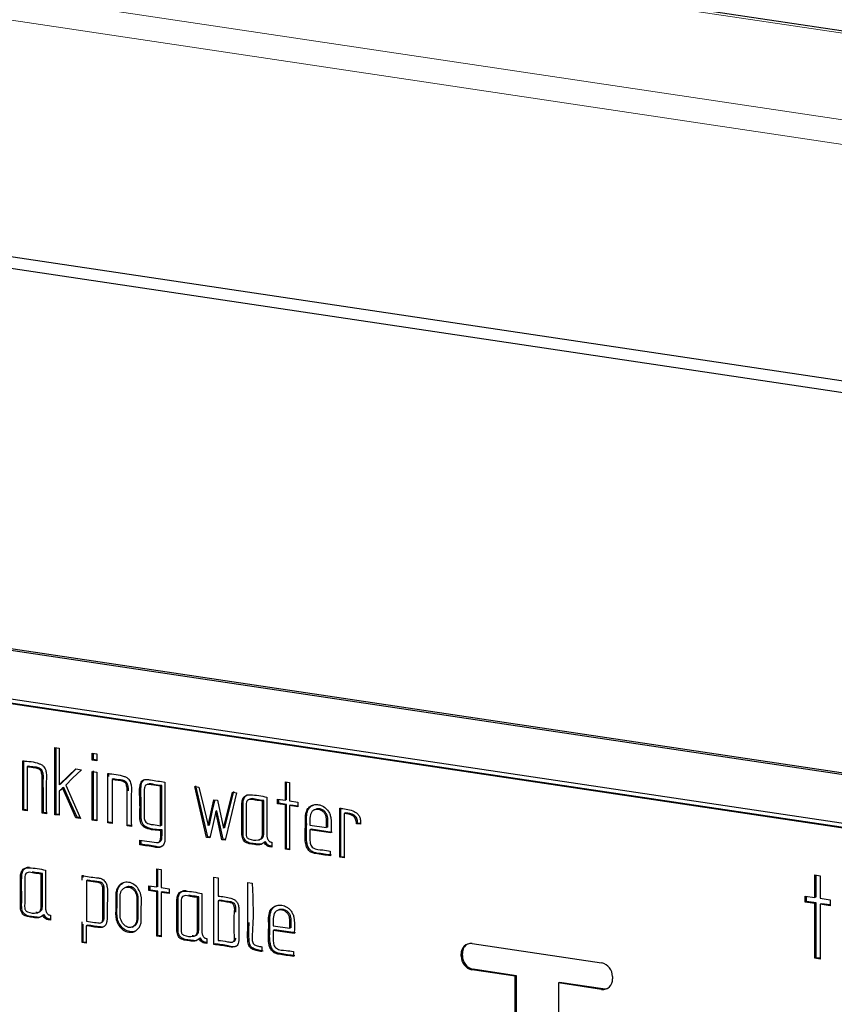
# Model space of a CAD drawing. Units: millimetres. Extents: x 22 to 339, y 9 to 277.
# Drawn here: x 254 to 257, y 192 to 196 of the extents above; entities that cross this region are included whole.
import ezdxf

# ---------------------------------------------------------------- set-up
doc = ezdxf.new("R2010")
doc.units = ezdxf.units.MM

msp = doc.modelspace()

# ---------------------------------------------------------------- linework, layer by layer
at = {"color": 7, "linetype": 'Continuous', "lineweight": 18}
for p, q in [((249.4027, 196.8422), (267.6759, 194.1117)), ((248.8235, 196.5825), (267.0966, 193.852)), ((267.0259, 193.7637), (248.7527, 196.4943)), ((254.7494, 192.5839), (254.7444, 192.5817)), ((254.4927, 192.5298), (254.4877, 192.5275)), ((253.6061, 192.2374), (253.6011, 192.2352)), ((253.8532, 192.1913), (253.8482, 192.1891)), ((254.6024, 192.1811), (254.5974, 192.1788)), ((254.2323, 192.1438), (254.2273, 192.1416)), ((254.3806, 192.11), (254.3756, 192.1078)), ((255.2882, 192.0488), (255.2832, 192.0466)), ((255.2882, 192.0402), (255.2832, 192.0379)), ((255.3316, 191.9854), (255.3266, 191.9831)), ((255.8508, 191.9069), (255.8458, 191.9047))]:
    msp.add_line(p, q, dxfattribs=at)
for p, q in [((267.7054, 194.1163), (249.4323, 196.8469)), ((249.2445, 195.4741), (265.7856, 193.0023)), ((249.2799, 195.4216), (265.8209, 192.9499)), ((259.6618, 192.3388), (251.348, 193.5811)), ((259.6718, 192.3432), (251.358, 193.5856)), ((251.348, 193.3879), (259.6618, 192.1456)), ((251.3653, 193.366), (259.6445, 192.1288)), ((251.3703, 193.3682), (259.6495, 192.1311)), ((253.6567, 192.8738), (253.6739, 192.8713)), ((253.6567, 192.6046), (253.6567, 192.8738)), ((253.6617, 192.6069), (253.6617, 192.8731)), ((253.6739, 192.8713), (253.6739, 192.7248)), ((253.806, 192.8232), (253.806, 192.8515)), ((253.806, 192.8515), (253.8238, 192.8489)), ((253.811, 192.8254), (253.811, 192.8508)), ((253.5275, 192.6233), (253.5275, 192.82)), ((253.5325, 192.6256), (253.5325, 192.8223)), ((253.811, 192.8254), (253.806, 192.8232)), ((253.8238, 192.8205), (253.806, 192.8232)), ((253.8238, 192.8235), (253.811, 192.8254)), ((253.8238, 192.8489), (253.8238, 192.8205)), ((253.5497, 192.7989), (253.5447, 192.7966)), ((253.5447, 192.7966), (253.5447, 192.6203)), ((253.6044, 192.7838), (253.5994, 192.7816)), ((253.7395, 192.7883), (253.7627, 192.7849)), ((253.806, 192.5823), (253.806, 192.7782)), ((253.806, 192.7782), (253.8238, 192.7755)), ((253.811, 192.5846), (253.811, 192.7804)), ((253.8238, 192.7755), (253.8238, 192.5797)), ((253.8678, 192.5725), (253.8678, 192.7692)), ((253.8728, 192.7583), (253.8728, 192.7714)), ((253.89, 192.748), (253.885, 192.7457)), ((253.885, 192.7457), (253.885, 192.5695)), ((253.9448, 192.7329), (253.9398, 192.7307)), ((254.0971, 192.7355), (254.0971, 192.5059)), ((254.5792, 192.736), (254.5964, 192.7334)), ((254.5792, 192.6629), (254.5792, 192.736)), ((254.5842, 192.6651), (254.5842, 192.7352)), ((254.5964, 192.7334), (254.5964, 192.6603)), ((253.6789, 192.727), (253.6739, 192.7248)), ((253.6739, 192.6992), (253.6739, 192.6021)), ((253.6918, 192.7141), (253.6868, 192.7118)), ((253.6995, 192.7233), (253.7591, 192.5891)), ((254.0288, 192.7275), (254.0226, 192.7247)), ((254.0845, 192.7212), (254.0795, 192.719)), ((254.0795, 192.5606), (254.0795, 192.719)), ((254.0845, 192.5629), (254.0845, 192.7212)), ((254.2632, 192.5134), (254.2163, 192.7177)), ((254.2682, 192.5156), (254.2213, 192.72)), ((254.3312, 192.5505), (254.3672, 192.695)), ((254.3362, 192.5528), (254.3722, 192.6972)), ((254.2699, 192.5609), (254.2932, 192.6645)), ((254.2932, 192.6645), (254.3074, 192.6624)), ((254.4374, 192.6671), (254.4311, 192.6643)), ((254.4927, 192.6613), (254.4877, 192.659)), ((254.4877, 192.5275), (254.4877, 192.659)), ((254.4927, 192.5298), (254.4927, 192.6613)), ((254.548, 192.6675), (254.5792, 192.6629)), ((254.548, 192.6483), (254.548, 192.6675)), ((254.553, 192.6506), (254.553, 192.6668)), ((254.5842, 192.6651), (254.5792, 192.6629)), ((254.5964, 192.6603), (254.6289, 192.6554)), ((254.6289, 192.6554), (254.6289, 192.6363)), ((253.5325, 192.6256), (253.5275, 192.6233)), ((254.3053, 192.6197), (254.3003, 192.6174)), ((254.3248, 192.5042), (254.3003, 192.6174)), ((254.3298, 192.5064), (254.3053, 192.6197)), ((254.553, 192.6506), (254.548, 192.6483)), ((254.5792, 192.6437), (254.548, 192.6483)), ((254.5842, 192.6459), (254.553, 192.6506)), ((254.5842, 192.6459), (254.5792, 192.6437)), ((254.5792, 192.4662), (254.5792, 192.6437)), ((254.5842, 192.4684), (254.5842, 192.6459)), ((254.6014, 192.6434), (254.5964, 192.6411)), ((254.5964, 192.6411), (254.5964, 192.4636)), ((254.6289, 192.6363), (254.5964, 192.6411)), ((254.6289, 192.6392), (254.6014, 192.6434)), ((254.7002, 192.626), (254.694, 192.6232)), ((254.7969, 192.4343), (254.7969, 192.6303)), ((254.8019, 192.4365), (254.8019, 192.6326)), ((253.61, 192.6136), (253.605, 192.6113)), ((253.6222, 192.6087), (253.605, 192.6113)), ((253.6222, 192.6117), (253.61, 192.6136)), ((253.6617, 192.6069), (253.6567, 192.6046)), ((253.6739, 192.6021), (253.6567, 192.6046)), ((253.6739, 192.605), (253.6617, 192.6069)), ((253.7451, 192.5944), (253.7401, 192.5922)), ((253.811, 192.5846), (253.806, 192.5823)), ((253.8238, 192.5797), (253.806, 192.5823)), ((253.8238, 192.5827), (253.811, 192.5846)), ((253.8728, 192.5747), (253.8678, 192.5725)), ((254.0016, 192.5926), (253.9966, 192.5903)), ((254.7444, 192.553), (254.7444, 192.5817)), ((254.7494, 192.5552), (254.7494, 192.5839)), ((254.8196, 192.6118), (254.8146, 192.6095)), ((254.8146, 192.6095), (254.8146, 192.4316)), ((254.8802, 192.5831), (254.8802, 192.5662)), ((253.9504, 192.5627), (253.9454, 192.5605)), ((253.9626, 192.5579), (253.9454, 192.5605)), ((253.9626, 192.5609), (253.9504, 192.5627)), ((254.0845, 192.5629), (254.0795, 192.5606)), ((254.0853, 192.5436), (254.0803, 192.5413)), ((254.2749, 192.5632), (254.2699, 192.5609)), ((254.3362, 192.5528), (254.3312, 192.5505)), ((254.6777, 192.5629), (254.7444, 192.553)), ((254.6827, 192.5464), (254.6777, 192.5442)), ((254.7616, 192.5316), (254.6777, 192.5442)), ((254.7666, 192.5339), (254.6827, 192.5464)), ((254.7494, 192.5552), (254.7444, 192.553)), ((254.869, 192.5709), (254.864, 192.5686)), ((254.8802, 192.5662), (254.864, 192.5686)), ((254.8802, 192.5692), (254.869, 192.5709)), ((253.9966, 192.5026), (254.0636, 192.4926)), ((253.9966, 192.4834), (253.9966, 192.5026)), ((254.0016, 192.4857), (254.0016, 192.5018)), ((254.0698, 192.4932), (254.0761, 192.496)), ((254.2682, 192.5156), (254.2632, 192.5134)), ((254.2766, 192.5114), (254.2632, 192.5134)), ((254.2772, 192.5143), (254.2682, 192.5156)), ((254.3298, 192.5064), (254.3248, 192.5042)), ((254.3379, 192.5022), (254.3248, 192.5042)), ((254.3386, 192.5051), (254.3298, 192.5064)), ((254.4759, 192.505), (254.4822, 192.5078)), ((254.4994, 192.4963), (254.4944, 192.494)), ((254.0016, 192.4857), (253.9966, 192.4834)), ((254.5251, 192.494), (254.5251, 192.4749)), ((254.5842, 192.4684), (254.5792, 192.4662)), ((254.5964, 192.4636), (254.5792, 192.4662)), ((254.5964, 192.4666), (254.5842, 192.4684)), ((254.7588, 192.4591), (254.7588, 192.44)), ((254.8019, 192.4365), (254.7969, 192.4343)), ((254.8146, 192.4316), (254.7969, 192.4343)), ((254.8146, 192.4346), (254.8019, 192.4365)), ((254.064, 192.3881), (254.0814, 192.3855)), ((254.064, 192.315), (254.064, 192.3881)), ((254.069, 192.3172), (254.069, 192.3874)), ((254.0814, 192.3855), (254.0814, 192.3124)), ((253.6061, 192.3689), (253.6011, 192.3667)), ((253.6011, 192.2352), (253.6011, 192.3667)), ((253.6061, 192.2374), (253.6061, 192.3689)), ((253.7649, 192.3421), (253.7649, 192.3607)), ((253.7699, 192.3524), (253.7699, 192.363)), ((253.7873, 192.3422), (253.7823, 192.34)), ((253.7823, 192.34), (253.7823, 192.1781)), ((254.2925, 192.3544), (254.3097, 192.3518)), ((254.2925, 192.0848), (254.2925, 192.3544)), ((254.3097, 192.3518), (254.3097, 192.2783)), ((256.6998, 192.3632), (256.721, 192.3601)), ((256.6998, 192.2728), (256.6998, 192.3632)), ((256.7048, 192.275), (256.7048, 192.3625)), ((256.721, 192.3601), (256.721, 192.2696)), ((253.8532, 192.3149), (253.8482, 192.3126)), ((253.8482, 192.1891), (253.8482, 192.3126)), ((253.8532, 192.1913), (253.8532, 192.3149)), ((253.9423, 192.3147), (253.936, 192.3119)), ((254.033, 192.3196), (254.064, 192.315)), ((254.033, 192.3004), (254.033, 192.3196)), ((254.038, 192.3027), (254.033, 192.3004)), ((254.064, 192.2958), (254.033, 192.3004)), ((254.038, 192.3027), (254.038, 192.3189)), ((254.069, 192.2981), (254.038, 192.3027)), ((254.069, 192.3172), (254.064, 192.315)), ((254.0814, 192.3124), (254.1139, 192.3075)), ((254.1139, 192.3075), (254.1139, 192.2884)), ((254.4292, 192.3335), (254.4466, 192.3309)), ((254.069, 192.2981), (254.064, 192.2958)), ((254.064, 192.1183), (254.064, 192.2958)), ((254.069, 192.1205), (254.069, 192.2981)), ((254.0864, 192.2955), (254.0814, 192.2932)), ((254.0814, 192.2932), (254.0814, 192.1157)), ((254.1139, 192.2884), (254.0814, 192.2932)), ((254.1139, 192.2913), (254.0864, 192.2955)), ((254.2323, 192.2753), (254.2273, 192.2731)), ((254.2273, 192.1416), (254.2273, 192.2731)), ((254.2323, 192.1438), (254.2323, 192.2753)), ((254.315, 192.2619), (254.31, 192.2597)), ((254.31, 192.2597), (254.31, 192.1013)), ((256.6614, 192.2785), (256.6998, 192.2728)), ((256.6614, 192.2548), (256.6614, 192.2785)), ((256.6664, 192.2571), (256.6664, 192.2778)), ((256.7048, 192.275), (256.6998, 192.2728)), ((256.721, 192.2696), (256.7615, 192.2636)), ((256.7615, 192.2636), (256.7615, 192.2399)), ((254.393, 192.2298), (254.393, 192.1062)), ((254.5534, 192.2231), (254.5472, 192.2203)), ((256.6664, 192.2571), (256.6614, 192.2548)), ((256.6998, 192.2491), (256.6614, 192.2548)), ((256.7048, 192.2513), (256.6664, 192.2571)), ((256.7048, 192.2513), (256.6998, 192.2491)), ((256.6998, 192.0295), (256.6998, 192.2491)), ((256.7048, 192.0318), (256.7048, 192.2513)), ((256.726, 192.2482), (256.721, 192.2459)), ((256.721, 192.2459), (256.721, 192.0264)), ((256.7615, 192.2399), (256.721, 192.2459)), ((256.7615, 192.2429), (256.726, 192.2482)), ((253.613, 192.2039), (253.608, 192.2016)), ((253.6384, 192.2017), (253.6384, 192.1825)), ((254.6024, 192.1523), (254.6024, 192.1811)), ((253.7649, 192.0921), (253.7649, 192.176)), ((253.7699, 192.0944), (253.7699, 192.1657)), ((253.7871, 192.1622), (253.7821, 192.16)), ((253.7821, 192.16), (253.7821, 192.0896)), ((253.8397, 192.1716), (253.846, 192.1744)), ((253.9657, 192.1545), (253.9719, 192.1573)), ((254.5309, 192.16), (254.5974, 192.1501)), ((254.5359, 192.1435), (254.5309, 192.1412)), ((254.6146, 192.1287), (254.5309, 192.1412)), ((254.6196, 192.131), (254.5359, 192.1435)), ((254.5974, 192.1501), (254.5974, 192.1788)), ((254.6024, 192.1523), (254.5974, 192.1501)), ((254.069, 192.1205), (254.064, 192.1183)), ((254.0814, 192.1157), (254.064, 192.1183)), ((254.0814, 192.1187), (254.069, 192.1205)), ((254.239, 192.1103), (254.234, 192.1081)), ((254.2646, 192.1081), (254.2646, 192.0889)), ((253.7699, 192.0944), (253.7649, 192.0921)), ((253.7821, 192.0896), (253.7649, 192.0921)), ((253.7821, 192.0926), (253.7699, 192.0944)), ((254.2975, 192.087), (254.2925, 192.0848)), ((254.3684, 192.095), (254.3747, 192.0978)), ((254.4849, 192.0756), (254.4849, 192.056)), ((255.3266, 192.0884), (255.8458, 192.0108)), ((254.6118, 192.0562), (254.6118, 192.0371)), ((255.2832, 192.0379), (255.2832, 192.0466)), ((255.2882, 192.0402), (255.2882, 192.0488)), ((256.7048, 192.0318), (256.6998, 192.0295)), ((256.721, 192.0264), (256.6998, 192.0295)), ((256.721, 192.0294), (256.7048, 192.0318)), ((255.4998, 191.9573), (255.3266, 191.9831)), ((255.5048, 191.9595), (255.3316, 191.9854)), ((255.5048, 191.9595), (255.4998, 191.9573)), ((255.4998, 191.5733), (255.4998, 191.9573)), ((255.5048, 191.5756), (255.5048, 191.9595)), ((255.8891, 191.956), (255.8891, 191.9465)), ((255.6776, 191.9328), (255.6726, 191.9306)), ((255.6726, 191.9306), (255.6726, 191.5549)), ((255.8458, 191.9047), (255.6726, 191.9306)), ((255.8508, 191.9069), (255.6776, 191.9328))]:
    msp.add_line(p, q)
at = {"flags": 128}
for points in [[(253.6739, 192.7248), (253.7107, 192.7604), (253.7395, 192.7883)], [(253.6789, 192.727), (253.7157, 192.7626), (253.7418, 192.788)], [(253.7627, 192.7849), (253.7273, 192.7504), (253.6995, 192.7233)], [(253.6868, 192.7118), (253.6796, 192.7047), (253.6739, 192.6992)], [(253.7401, 192.5922), (253.7103, 192.6592), (253.6868, 192.7118)], [(253.7451, 192.5944), (253.7153, 192.6614), (253.6918, 192.7141)], [(254.2163, 192.7177), (254.2255, 192.7162), (254.2327, 192.7151)], [(254.2327, 192.7151), (254.2535, 192.6287), (254.2699, 192.5609)], [(254.3836, 192.6927), (254.358, 192.586), (254.3379, 192.5022)], [(254.3672, 192.695), (254.3764, 192.6937), (254.3836, 192.6927)], [(254.2749, 192.5632), (254.288, 192.6212), (254.2976, 192.6639)], [(254.3074, 192.6624), (254.3207, 192.5998), (254.3312, 192.5505)], [(253.5447, 192.6203), (253.535, 192.622), (253.5275, 192.6233)], [(253.5447, 192.6234), (253.54, 192.6242), (253.5325, 192.6256)], [(254.3003, 192.6174), (254.287, 192.558), (254.2766, 192.5114)], [(253.7591, 192.5891), (253.7485, 192.5908), (253.7401, 192.5922)], [(253.7577, 192.5924), (253.7535, 192.5931), (253.7451, 192.5944)], [(253.885, 192.5726), (253.8804, 192.5734), (253.8728, 192.5747)], [(253.885, 192.5695), (253.8754, 192.5711), (253.8678, 192.5725)], [(254.0636, 192.4926), (254.0665, 192.4927), (254.0687, 192.4929)]]:
    msp.add_lwpolyline(points, dxfattribs=at)
for centre, radius, start, end in [((255.322, 192.0498), 0.0388, 83.2, 184.8145), ((255.3299, 192.0509), 0.0417, 120.6687, 182.8124), ((255.3382, 192.0369), 0.055, 178.9118, 257.7511), ((255.3432, 192.0391), 0.055, 178.9118, 257.7511), ((255.8342, 191.9571), 0.055, 358.912, 77.7512), ((255.8504, 191.9432), 0.0388, 263.1998, 4.8143), ((255.8566, 191.943), 0.0366, 261.0245, 289.4926)]:
    msp.add_arc(centre, radius, start, end)
for points, knots in [([(253.5275, 192.82), (253.5497, 192.8187), (253.5756, 192.8171), (253.6038, 192.8047), (253.6123, 192.7974), (253.6195, 192.786), (253.6227, 192.77), (253.621, 192.7106), (253.6216, 192.6566), (253.6222, 192.6087)], [0, 0, 0, 0, 0.25793, 0.300154, 0.337575, 0.373872, 0.434458, 0.499466, 1, 1, 1, 1]), ([(253.5994, 192.7816), (253.5949, 192.785), (253.5856, 192.7921), (253.5664, 192.7927), (253.5529, 192.7951), (253.5447, 192.7966)], [0, 0, 0, 0, 0.266946, 0.557554, 1, 1, 1, 1]), ([(253.6044, 192.7838), (253.5999, 192.7872), (253.5906, 192.7944), (253.5714, 192.7949), (253.5579, 192.7974), (253.5497, 192.7989)], [0, 0, 0, 0, 0.266946, 0.557554, 1, 1, 1, 1]), ([(253.605, 192.6113), (253.6051, 192.6432), (253.6054, 192.6892), (253.6046, 192.7408), (253.6056, 192.7662), (253.6013, 192.7768), (253.5994, 192.7816)], [0, 0, 0, 0, 0.560558, 0.807202, 0.914562, 1, 1, 1, 1]), ([(253.61, 192.6136), (253.6101, 192.6455), (253.6104, 192.6914), (253.6096, 192.7431), (253.6106, 192.7684), (253.6063, 192.7791), (253.6044, 192.7838)], [0, 0, 0, 0, 0.560558, 0.807202, 0.914562, 1, 1, 1, 1]), ([(253.8678, 192.7692), (253.8901, 192.7678), (253.916, 192.7662), (253.9442, 192.7538), (253.9527, 192.7465), (253.9598, 192.7351), (253.9631, 192.7191), (253.9613, 192.6597), (253.962, 192.6057), (253.9626, 192.5579)], [0, 0, 0, 0, 0.2579306, 0.3001526, 0.3375753, 0.373871, 0.4344575, 0.4994658, 1, 1, 1, 1]), ([(253.9398, 192.7307), (253.9353, 192.7341), (253.926, 192.7413), (253.9068, 192.7418), (253.8932, 192.7443), (253.885, 192.7457)], [0, 0, 0, 0, 0.26694, 0.557554, 1, 1, 1, 1]), ([(253.9448, 192.7329), (253.9403, 192.7364), (253.931, 192.7435), (253.9118, 192.744), (253.8982, 192.7465), (253.89, 192.748)], [0, 0, 0, 0, 0.26694, 0.557554, 1, 1, 1, 1]), ([(253.9504, 192.7003), (253.9506, 192.7065), (253.951, 192.7175), (253.9467, 192.7282), (253.9448, 192.7329)], [0, 0, 0, 0, 0.5568506, 1, 1, 1, 1]), ([(253.9966, 192.5903), (253.997, 192.6142), (253.9979, 192.6575), (253.9938, 192.7057), (253.9992, 192.7308), (254.0039, 192.7388), (254.0121, 192.7451), (254.0246, 192.7468), (254.0535, 192.7415), (254.0778, 192.7382), (254.0971, 192.7355)], [0, 0, 0, 0, 0.280288, 0.507002, 0.549667, 0.587348, 0.623699, 0.684161, 0.749743, 1, 1, 1, 1]), ([(254.0016, 192.5926), (254.002, 192.6165), (254.0028, 192.6598), (253.9989, 192.7078), (254.0042, 192.7331), (254.009, 192.7408), (254.0134, 192.7453), (254.0164, 192.7458), (254.0166, 192.7459)], [0, 0, 0, 0, 0.446819, 0.8082341, 0.8762477, 0.936317, 0.9942658, 1, 1, 1, 1]), ([(253.9454, 192.5605), (253.9455, 192.5924), (253.9457, 192.6383), (253.9449, 192.69), (253.946, 192.7153), (253.9417, 192.726), (253.9398, 192.7307)], [0, 0, 0, 0, 0.560557, 0.807201, 0.914561, 1, 1, 1, 1]), ([(254.0795, 192.719), (254.0675, 192.7204), (254.0508, 192.7223), (254.0298, 192.7277), (254.0178, 192.723), (254.0138, 192.7111), (254.0137, 192.6973), (254.0138, 192.6766), (254.0136, 192.6469), (254.0141, 192.6174), (254.0132, 192.5942), (254.0159, 192.5756), (254.0337, 192.5659), (254.0545, 192.565), (254.07, 192.5623), (254.0795, 192.5606)], [0, 0, 0, 0, 0.140726, 0.196565, 0.244817, 0.283101, 0.328568, 0.390469, 0.501008, 0.641692, 0.696961, 0.750954, 0.818748, 0.889463, 1, 1, 1, 1]), ([(254.0845, 192.7212), (254.0727, 192.7223), (254.0562, 192.7237), (254.0364, 192.7303), (254.0306, 192.7269), (254.0288, 192.7259)], [0, 0, 0, 0, 0.637559, 0.890541, 1, 1, 1, 1]), ([(254.4944, 192.494), (254.489, 192.4897), (254.4778, 192.4809), (254.4551, 192.4859), (254.4346, 192.4872), (254.4127, 192.4954), (254.4039, 192.5198), (254.4054, 192.5462), (254.4047, 192.5873), (254.4047, 192.6266), (254.4052, 192.6599), (254.411, 192.674), (254.4196, 192.6815), (254.429, 192.6848), (254.4577, 192.6845), (254.4832, 192.6794), (254.5049, 192.675)], [0, 0, 0, 0, 0.060223, 0.124395, 0.187674, 0.24736, 0.30197, 0.365642, 0.458443, 0.624159, 0.676204, 0.720124, 0.747468, 0.7765, 0.809694, 1, 1, 1, 1]), ([(254.4822, 192.4863), (254.4749, 192.4866), (254.4604, 192.4873), (254.4395, 192.4897), (254.4177, 192.4976), (254.4089, 192.522), (254.4104, 192.5484), (254.4097, 192.5896), (254.4097, 192.6287), (254.4102, 192.6623), (254.4161, 192.676), (254.4226, 192.6826), (254.4263, 192.6837), (254.4272, 192.684)], [0, 0, 0, 0, 0.0923059, 0.1833267, 0.2691791, 0.3477308, 0.4393171, 0.5728031, 0.8111694, 0.8860311, 0.9492059, 0.9885374, 1, 1, 1, 1]), ([(254.4877, 192.659), (254.4781, 192.6602), (254.4609, 192.6622), (254.4402, 192.668), (254.4275, 192.663), (254.4212, 192.651), (254.4228, 192.6249), (254.4217, 192.5891), (254.4227, 192.5529), (254.4214, 192.5298), (254.4228, 192.519), (254.425, 192.5143), (254.4285, 192.5106), (254.4433, 192.5031), (254.461, 192.5011), (254.4779, 192.5053), (254.4838, 192.5104), (254.4872, 192.5182), (254.4875, 192.5243), (254.4877, 192.5275)], [0, 0, 0, 0, 0.105275, 0.189902, 0.221551, 0.253413, 0.327756, 0.468749, 0.609743, 0.680776, 0.698228, 0.713666, 0.729055, 0.746325, 0.882518, 0.912863, 0.940016, 0.967857, 1, 1, 1, 1]), ([(254.4927, 192.6613), (254.4832, 192.6622), (254.4662, 192.6639), (254.4461, 192.671), (254.4382, 192.6668), (254.437, 192.6662)], [0, 0, 0, 0, 0.512683, 0.924811, 1, 1, 1, 1]), ([(254.5049, 192.675), (254.5049, 192.6432), (254.5048, 192.5955), (254.505, 192.5432), (254.5048, 192.5186), (254.5074, 192.5078), (254.5115, 192.5012), (254.5154, 192.4976), (254.52, 192.4951), (254.5233, 192.4944), (254.5251, 192.494)], [0, 0, 0, 0, 0.500401, 0.750601, 0.823813, 0.888094, 0.915325, 0.941652, 0.969241, 1, 1, 1, 1]), ([(254.7588, 192.44), (254.7394, 192.4427), (254.7149, 192.4462), (254.6854, 192.4512), (254.6721, 192.461), (254.6637, 192.4754), (254.6553, 192.5109), (254.6624, 192.5579), (254.6564, 192.6129), (254.6757, 192.6368), (254.6925, 192.6456), (254.7122, 192.6458), (254.7339, 192.6383), (254.7499, 192.6221), (254.7588, 192.6044), (254.7642, 192.575), (254.7628, 192.5509), (254.7616, 192.5316)], [0, 0, 0, 0, 0.141207, 0.178413, 0.211902, 0.246151, 0.280565, 0.439694, 0.563213, 0.609559, 0.655352, 0.702872, 0.75018, 0.812115, 0.842583, 0.873679, 1, 1, 1, 1]), ([(254.7638, 192.4422), (254.7444, 192.4449), (254.7199, 192.4484), (254.6904, 192.4534), (254.6771, 192.4632), (254.6687, 192.4777), (254.6603, 192.5131), (254.6673, 192.5604), (254.6616, 192.6146), (254.6789, 192.6378), (254.6881, 192.6417), (254.6916, 192.6432)], [0, 0, 0, 0, 0.221324, 0.2796396, 0.3321308, 0.3858114, 0.4397502, 0.6891653, 0.882766, 0.9554084, 1, 1, 1, 1]), ([(254.7444, 192.5817), (254.7441, 192.5861), (254.7436, 192.5946), (254.7388, 192.6067), (254.7312, 192.6174), (254.7198, 192.6244), (254.7069, 192.6267), (254.6945, 192.6244), (254.6808, 192.6148), (254.6767, 192.5907), (254.6774, 192.5722), (254.6777, 192.5629)], [0, 0, 0, 0, 0.087429, 0.168322, 0.248767, 0.338784, 0.438715, 0.532966, 0.624565, 0.811185, 1, 1, 1, 1]), ([(254.7494, 192.5839), (254.7491, 192.5884), (254.7486, 192.5968), (254.7438, 192.6089), (254.7362, 192.6196), (254.7247, 192.6268), (254.7121, 192.6286), (254.703, 192.6282), (254.6997, 192.6257), (254.6996, 192.6257)], [0, 0, 0, 0, 0.163781, 0.315319, 0.466017, 0.634647, 0.821848, 0.998409, 1, 1, 1, 1]), ([(254.7969, 192.6303), (254.8143, 192.6285), (254.8387, 192.626), (254.8665, 192.6116), (254.8768, 192.597), (254.879, 192.5879), (254.8802, 192.5831)], [0, 0, 0, 0, 0.535903, 0.749898, 0.868071, 1, 1, 1, 1]), ([(254.0803, 192.5413), (254.0605, 192.5422), (254.0371, 192.5432), (254.0111, 192.5559), (254.0032, 192.5652), (253.9984, 192.5771), (253.9972, 192.5855), (253.9966, 192.5903)], [0, 0, 0, 0, 0.571335, 0.679631, 0.781411, 0.875148, 1, 1, 1, 1]), ([(254.0853, 192.5436), (254.0655, 192.5444), (254.0421, 192.5455), (254.0161, 192.5581), (254.0082, 192.5674), (254.0034, 192.5793), (254.0022, 192.5877), (254.0016, 192.5926)], [0, 0, 0, 0, 0.571335, 0.679631, 0.781411, 0.875148, 1, 1, 1, 1]), ([(254.864, 192.5686), (254.8638, 192.572), (254.8635, 192.5782), (254.8608, 192.5872), (254.8562, 192.5947), (254.8419, 192.6072), (254.827, 192.6085), (254.8146, 192.6095)], [0, 0, 0, 0, 0.133279, 0.249854, 0.358823, 0.471232, 1, 1, 1, 1]), ([(254.869, 192.5709), (254.8688, 192.5742), (254.8685, 192.5805), (254.8658, 192.5894), (254.8612, 192.597), (254.8469, 192.6095), (254.832, 192.6107), (254.8196, 192.6118)], [0, 0, 0, 0, 0.133279, 0.249854, 0.358823, 0.471232, 1, 1, 1, 1]), ([(254.0687, 192.4929), (254.0703, 192.4935), (254.0736, 192.4949), (254.0772, 192.4995), (254.0795, 192.5056), (254.0809, 192.5197), (254.0806, 192.5318), (254.0803, 192.5413)], [0, 0, 0, 0, 0.111727, 0.222061, 0.3436, 0.485877, 1, 1, 1, 1]), ([(254.0754, 192.496), (254.0764, 192.4964), (254.0791, 192.4976), (254.0822, 192.5017), (254.0845, 192.5079), (254.0859, 192.522), (254.0856, 192.5341), (254.0853, 192.5436)], [0, 0, 0, 0, 0.0750581, 0.1899462, 0.316503, 0.4646529, 1, 1, 1, 1]), ([(254.6777, 192.5442), (254.6777, 192.5316), (254.6777, 192.5125), (254.6777, 192.4897), (254.6835, 192.478), (254.6989, 192.4642), (254.7263, 192.4651), (254.7489, 192.4609), (254.7588, 192.4591)], [0, 0, 0, 0, 0.250926, 0.381869, 0.4379, 0.49339, 0.779187, 1, 1, 1, 1]), ([(254.0971, 192.5059), (254.0965, 192.5004), (254.0953, 192.4893), (254.086, 192.4768), (254.0719, 192.4713), (254.0415, 192.4777), (254.0165, 192.4809), (253.9966, 192.4834)], [0, 0, 0, 0, 0.124548, 0.249918, 0.371672, 0.498366, 1, 1, 1, 1]), ([(254.4815, 192.5078), (254.4819, 192.5079), (254.4847, 192.5087), (254.4887, 192.5128), (254.4922, 192.5204), (254.4925, 192.5265), (254.4927, 192.5298)], [0, 0, 0, 0, 0.059247, 0.352396, 0.652981, 1, 1, 1, 1]), ([(254.5251, 192.4784), (254.5203, 192.4789), (254.5129, 192.4797), (254.5044, 192.4879), (254.5012, 192.4934), (254.4994, 192.4963)], [0, 0, 0, 0, 0.456657, 0.706601, 1, 1, 1, 1]), ([(254.0846, 192.478), (254.0821, 192.4768), (254.0751, 192.4734), (254.0462, 192.4809), (254.0214, 192.4835), (254.0016, 192.4857)], [0, 0, 0, 0, 0.101042, 0.282305, 1, 1, 1, 1]), ([(254.5251, 192.4749), (254.5185, 192.4755), (254.5093, 192.4763), (254.4994, 192.4857), (254.4962, 192.4911), (254.4944, 192.494)], [0, 0, 0, 0, 0.533934, 0.74833, 1, 1, 1, 1]), ([(253.608, 192.2016), (253.6025, 192.1974), (253.5912, 192.1885), (253.5686, 192.1935), (253.5481, 192.1949), (253.5261, 192.203), (253.5173, 192.2273), (253.5188, 192.2538), (253.5181, 192.2949), (253.518, 192.3343), (253.5186, 192.3676), (253.5244, 192.3817), (253.533, 192.3892), (253.5425, 192.3924), (253.5713, 192.3921), (253.5967, 192.3869), (253.6184, 192.3826)], [0, 0, 0, 0, 0.060398, 0.124428, 0.187667, 0.247416, 0.301987, 0.365664, 0.458461, 0.624172, 0.676217, 0.720096, 0.747442, 0.776504, 0.809755, 1, 1, 1, 1]), ([(253.613, 192.2039), (253.6075, 192.1996), (253.5962, 192.1908), (253.5736, 192.1957), (253.5531, 192.1971), (253.5311, 192.2052), (253.5223, 192.2296), (253.5238, 192.256), (253.5231, 192.2972), (253.523, 192.3365), (253.5236, 192.3699), (253.5294, 192.384), (253.538, 192.3914), (253.5465, 192.3944), (253.5524, 192.3943), (253.5551, 192.3943)], [0, 0, 0, 0, 0.0755011, 0.1555431, 0.2345962, 0.3092874, 0.377504, 0.4571046, 0.5731084, 0.780258, 0.8453173, 0.9001694, 0.9343538, 0.9706839, 1, 1, 1, 1]), ([(253.6184, 192.3826), (253.6184, 192.3508), (253.6184, 192.3032), (253.6185, 192.2509), (253.6184, 192.2263), (253.6209, 192.2155), (253.6249, 192.2088), (253.6287, 192.2052), (253.6334, 192.2027), (253.6367, 192.202), (253.6384, 192.2017)], [0, 0, 0, 0, 0.500396, 0.750595, 0.82384, 0.888285, 0.915468, 0.941698, 0.969218, 1, 1, 1, 1]), ([(253.6011, 192.3667), (253.5915, 192.3678), (253.5743, 192.3698), (253.5536, 192.3756), (253.5409, 192.3707), (253.5345, 192.3587), (253.5362, 192.3326), (253.5351, 192.2968), (253.5361, 192.2606), (253.5348, 192.2374), (253.5361, 192.2266), (253.5384, 192.2219), (253.5419, 192.2182), (253.5567, 192.2107), (253.5744, 192.2087), (253.5912, 192.2129), (253.5972, 192.2181), (253.6006, 192.2258), (253.6009, 192.2319), (253.6011, 192.2352)], [0, 0, 0, 0, 0.1052744, 0.1896375, 0.2212016, 0.2531095, 0.3277556, 0.4687485, 0.6097426, 0.6807757, 0.698228, 0.7136656, 0.7290557, 0.7463249, 0.8825192, 0.9128629, 0.9400164, 0.967858, 1, 1, 1, 1]), ([(253.6061, 192.3689), (253.5965, 192.3705), (253.5828, 192.3728), (253.5692, 192.3741), (253.5652, 192.3744)], [0, 0, 0, 0, 0.7053642, 1, 1, 1, 1]), ([(253.7649, 192.3607), (253.7843, 192.3573), (253.8085, 192.3531), (253.8375, 192.3508), (253.8517, 192.3442), (253.8622, 192.3304), (253.8695, 192.2945), (253.8643, 192.2463), (253.8651, 192.2029), (253.8654, 192.1838)], [0, 0, 0, 0, 0.250467, 0.31303, 0.373337, 0.435827, 0.497692, 0.779635, 1, 1, 1, 1]), ([(253.8482, 192.3126), (253.8478, 192.3146), (253.8471, 192.3183), (253.8449, 192.3234), (253.8419, 192.3274), (253.8339, 192.3336), (253.8129, 192.3344), (253.7945, 192.3377), (253.7823, 192.34)], [0, 0, 0, 0, 0.0708538, 0.1330708, 0.1903869, 0.2474536, 0.4989009, 1, 1, 1, 1]), ([(253.8532, 192.3149), (253.8528, 192.3169), (253.8521, 192.3206), (253.8499, 192.3256), (253.8469, 192.3297), (253.8389, 192.3359), (253.8179, 192.3366), (253.7995, 192.34), (253.7873, 192.3422)], [0, 0, 0, 0, 0.0708538, 0.1330708, 0.1903869, 0.2474536, 0.4989009, 1, 1, 1, 1]), ([(254.0024, 192.1844), (254.002, 192.1788), (254.0013, 192.1679), (253.9951, 192.1536), (253.9856, 192.1424), (253.9713, 192.1337), (253.9516, 192.1323), (253.9293, 192.1411), (253.9113, 192.1598), (253.897, 192.1922), (253.9019, 192.2339), (253.8992, 192.2724), (253.9015, 192.2997), (253.9078, 192.314), (253.9175, 192.325), (253.9319, 192.3336), (253.9515, 192.3351), (253.9739, 192.3269), (253.9915, 192.3081), (254.0055, 192.2757), (254.0014, 192.2338), (254.002, 192.2008), (254.0024, 192.1844)], [0, 0, 0, 0, 0.031837, 0.0624086, 0.093981, 0.1244823, 0.1705988, 0.2173875, 0.2657033, 0.3118677, 0.405901, 0.5000907, 0.5319354, 0.5624362, 0.594041, 0.6246946, 0.671117, 0.7177471, 0.7648324, 0.8113494, 0.9058301, 1, 1, 1, 1]), ([(253.9802, 192.1393), (253.9795, 192.1389), (253.9728, 192.1347), (253.9564, 192.135), (253.9343, 192.1433), (253.9163, 192.162), (253.9021, 192.1944), (253.9069, 192.2361), (253.9042, 192.2746), (253.9065, 192.302), (253.9128, 192.3162), (253.9217, 192.3268), (253.9294, 192.3307), (253.9328, 192.3325)], [0, 0, 0, 0, 0.010862, 0.103118, 0.196718, 0.293373, 0.385724, 0.573837, 0.762262, 0.825967, 0.886983, 0.950208, 1, 1, 1, 1]), ([(253.9846, 192.191), (253.9844, 192.2122), (253.9842, 192.2418), (253.9852, 192.2799), (253.9762, 192.2996), (253.9657, 192.3094), (253.9577, 192.3133), (253.9492, 192.3149), (253.9397, 192.314), (253.9305, 192.3093), (253.9229, 192.301), (253.9183, 192.2898), (253.9163, 192.2602), (253.9185, 192.2262), (253.9165, 192.1877), (253.9275, 192.1682), (253.9386, 192.1584), (253.947, 192.1539), (253.9554, 192.1524), (253.9644, 192.1533), (253.9728, 192.1582), (253.9796, 192.1669), (253.9839, 192.1781), (253.9844, 192.1866), (253.9846, 192.191)], [0, 0, 0, 0, 0.158093, 0.221317, 0.281354, 0.303556, 0.325875, 0.349845, 0.373674, 0.406038, 0.436511, 0.466888, 0.500077, 0.658179, 0.721595, 0.781889, 0.80756, 0.831248, 0.854734, 0.876924, 0.906151, 0.936625, 0.966901, 1, 1, 1, 1]), ([(253.9896, 192.1932), (253.9894, 192.2144), (253.9892, 192.2441), (253.9902, 192.2822), (253.9812, 192.3019), (253.9707, 192.3116), (253.9627, 192.3156), (253.9543, 192.317), (253.9469, 192.3168), (253.9432, 192.3146), (253.9419, 192.3139)], [0, 0, 0, 0, 0.409264, 0.572934, 0.728356, 0.785832, 0.843608, 0.905661, 0.967351, 1, 1, 1, 1]), ([(254.234, 192.1081), (254.2286, 192.1038), (254.2173, 192.0949), (254.1947, 192.1), (254.1742, 192.1013), (254.1523, 192.1095), (254.1435, 192.1338), (254.145, 192.1602), (254.1443, 192.2013), (254.1442, 192.2406), (254.1448, 192.274), (254.1506, 192.2881), (254.1591, 192.2956), (254.1686, 192.2988), (254.1973, 192.2985), (254.2228, 192.2934), (254.2445, 192.2891)], [0, 0, 0, 0, 0.060223, 0.124395, 0.187673, 0.24736, 0.30197, 0.365642, 0.458443, 0.624158, 0.676204, 0.720124, 0.747467, 0.7765, 0.809694, 1, 1, 1, 1]), ([(254.239, 192.1103), (254.2336, 192.106), (254.2223, 192.0972), (254.1997, 192.1022), (254.1792, 192.1035), (254.1573, 192.1117), (254.1485, 192.1361), (254.15, 192.1625), (254.1493, 192.2036), (254.1492, 192.2429), (254.1498, 192.2762), (254.1556, 192.2903), (254.1641, 192.2978), (254.1726, 192.3008), (254.1786, 192.3008), (254.1813, 192.3007)], [0, 0, 0, 0, 0.0752515, 0.155438, 0.234507, 0.3090885, 0.3773267, 0.4568881, 0.5728469, 0.7799168, 0.8449506, 0.8998308, 0.9339975, 0.9702748, 1, 1, 1, 1]), ([(254.4849, 192.056), (254.4772, 192.0573), (254.464, 192.0596), (254.4487, 192.065), (254.4397, 192.0707), (254.4344, 192.0763), (254.4308, 192.0848), (254.4264, 192.1169), (254.4301, 192.1648), (254.4288, 192.2445), (254.4291, 192.2988), (254.4292, 192.3335)], [0, 0, 0, 0, 0.081084, 0.140355, 0.162774, 0.184245, 0.211332, 0.244842, 0.484903, 0.669809, 1, 1, 1, 1]), ([(254.4466, 192.3309), (254.4493, 192.2595), (254.4522, 192.182), (254.4452, 192.102), (254.4514, 192.0839), (254.4682, 192.0783), (254.4789, 192.0766), (254.4849, 192.0756)], [0, 0, 0, 0, 0.752524, 0.8152341, 0.8708925, 0.9271472, 1, 1, 1, 1]), ([(254.2273, 192.2731), (254.2177, 192.2742), (254.2005, 192.2763), (254.1798, 192.2821), (254.1671, 192.2771), (254.1607, 192.2651), (254.1624, 192.239), (254.1613, 192.2032), (254.1623, 192.167), (254.161, 192.1438), (254.1623, 192.1331), (254.1646, 192.1283), (254.1681, 192.1246), (254.1829, 192.1171), (254.2006, 192.1152), (254.2174, 192.1193), (254.2234, 192.1245), (254.2268, 192.1322), (254.2271, 192.1383), (254.2273, 192.1416)], [0, 0, 0, 0, 0.105275, 0.189867, 0.221397, 0.253169, 0.327759, 0.468752, 0.609745, 0.680774, 0.698234, 0.713676, 0.729062, 0.746326, 0.882517, 0.912865, 0.940018, 0.967859, 1, 1, 1, 1]), ([(254.2323, 192.2753), (254.2227, 192.2769), (254.209, 192.2792), (254.1954, 192.2805), (254.1913, 192.2809)], [0, 0, 0, 0, 0.704063, 1, 1, 1, 1]), ([(254.2445, 192.2891), (254.2444, 192.2573), (254.2444, 192.2096), (254.2446, 192.1572), (254.2444, 192.1326), (254.247, 192.1218), (254.2511, 192.1152), (254.2549, 192.1116), (254.2596, 192.1091), (254.2629, 192.1085), (254.2646, 192.1081)], [0, 0, 0, 0, 0.500399, 0.750599, 0.823813, 0.888094, 0.915325, 0.941652, 0.969241, 1, 1, 1, 1]), ([(254.3097, 192.2783), (254.3269, 192.2769), (254.3485, 192.2752), (254.3733, 192.2657), (254.3842, 192.2573), (254.3909, 192.2442), (254.3923, 192.2347), (254.393, 192.2298)], [0, 0, 0, 0, 0.510514, 0.636761, 0.750633, 0.869589, 1, 1, 1, 1]), ([(254.3756, 192.1078), (254.3743, 192.1422), (254.3727, 192.1854), (254.3774, 192.2315), (254.3724, 192.2441), (254.3682, 192.2486), (254.3627, 192.2516), (254.3432, 192.2553), (254.3255, 192.2577), (254.31, 192.2597)], [0, 0, 0, 0, 0.500479, 0.629238, 0.657763, 0.685004, 0.715056, 0.749763, 1, 1, 1, 1]), ([(254.3806, 192.2138), (254.3814, 192.2228), (254.3824, 192.2338), (254.3774, 192.2463), (254.3732, 192.2509), (254.3677, 192.2538), (254.3482, 192.2576), (254.3305, 192.2599), (254.315, 192.2619)], [0, 0, 0, 0, 0.257766, 0.31487, 0.369404, 0.429565, 0.499047, 1, 1, 1, 1]), ([(253.5798, 192.2146), (253.5828, 192.2139), (253.5885, 192.2127), (253.5962, 192.2153), (253.6022, 192.2203), (253.6056, 192.2281), (253.6059, 192.2342), (253.6061, 192.2374)], [0, 0, 0, 0, 0.213766, 0.41684, 0.598563, 0.784892, 1, 1, 1, 1]), ([(254.6118, 192.0371), (254.5924, 192.0398), (254.5679, 192.0432), (254.5384, 192.0484), (254.525, 192.0581), (254.5167, 192.0726), (254.5083, 192.1081), (254.5154, 192.1551), (254.5093, 192.2101), (254.5288, 192.234), (254.5456, 192.2428), (254.5653, 192.2429), (254.5827, 192.2368), (254.5959, 192.2264), (254.6052, 192.215), (254.6119, 192.2014), (254.6171, 192.1721), (254.6157, 192.148), (254.6146, 192.1287)], [0, 0, 0, 0, 0.141137, 0.178304, 0.211838, 0.246023, 0.280426, 0.439475, 0.562916, 0.609311, 0.655177, 0.702665, 0.749959, 0.780655, 0.812264, 0.842742, 0.873848, 1, 1, 1, 1]), ([(254.6167, 192.0393), (254.5974, 192.042), (254.5729, 192.0455), (254.5434, 192.0506), (254.53, 192.0604), (254.5217, 192.0748), (254.5133, 192.1103), (254.5203, 192.1576), (254.5146, 192.2118), (254.5319, 192.2349), (254.5411, 192.2388), (254.5446, 192.2403)], [0, 0, 0, 0, 0.221354, 0.279645, 0.332238, 0.385854, 0.439809, 0.689256, 0.882856, 0.95562, 1, 1, 1, 1]), ([(254.5974, 192.1788), (254.5971, 192.1832), (254.5967, 192.1917), (254.592, 192.2038), (254.5844, 192.2144), (254.573, 192.2215), (254.5601, 192.2238), (254.5477, 192.2215), (254.5339, 192.2119), (254.5299, 192.1878), (254.5305, 192.1693), (254.5309, 192.16)], [0, 0, 0, 0, 0.08755, 0.168304, 0.248437, 0.338359, 0.437673, 0.532478, 0.624545, 0.811185, 1, 1, 1, 1]), ([(254.6024, 192.1811), (254.6021, 192.1855), (254.6017, 192.1939), (254.597, 192.2061), (254.5894, 192.2167), (254.5779, 192.2238), (254.5653, 192.2257), (254.5562, 192.2253), (254.5528, 192.2228), (254.5528, 192.2228)], [0, 0, 0, 0, 0.164137, 0.315532, 0.465763, 0.634346, 0.820537, 0.998275, 1, 1, 1, 1]), ([(253.6384, 192.1825), (253.6319, 192.1831), (253.6227, 192.1839), (253.6128, 192.1933), (253.6097, 192.1987), (253.608, 192.2016)], [0, 0, 0, 0, 0.536814, 0.750765, 1, 1, 1, 1]), ([(253.6384, 192.1861), (253.6336, 192.1866), (253.6262, 192.1873), (253.6178, 192.1956), (253.6147, 192.201), (253.613, 192.2039)], [0, 0, 0, 0, 0.459632, 0.709234, 1, 1, 1, 1]), ([(253.8654, 192.1838), (253.8647, 192.1791), (253.8633, 192.1698), (253.8568, 192.1582), (253.846, 192.1524), (253.8207, 192.1527), (253.7995, 192.1567), (253.7821, 192.16)], [0, 0, 0, 0, 0.128964, 0.253533, 0.372492, 0.485284, 1, 1, 1, 1]), ([(253.7823, 192.1781), (253.7932, 192.1765), (253.8084, 192.1743), (253.8276, 192.1712), (253.8383, 192.17), (253.8441, 192.1742), (253.8466, 192.1781), (253.848, 192.1832), (253.8482, 192.187), (253.8482, 192.1891)], [0, 0, 0, 0, 0.421165, 0.586622, 0.754978, 0.809889, 0.865725, 0.927763, 1, 1, 1, 1]), ([(253.8453, 192.1742), (253.8454, 192.1742), (253.8469, 192.1743), (253.849, 192.1767), (253.8516, 192.1802), (253.853, 192.1854), (253.8532, 192.1893), (253.8532, 192.1913)], [0, 0, 0, 0, 0.010513, 0.232261, 0.457747, 0.708279, 1, 1, 1, 1]), ([(253.9711, 192.1574), (253.9733, 192.1584), (253.9787, 192.161), (253.9845, 192.1692), (253.9889, 192.1803), (253.9894, 192.1888), (253.9896, 192.1932)], [0, 0, 0, 0, 0.1779515, 0.444882, 0.7100752, 1, 1, 1, 1]), ([(253.8544, 192.1576), (253.8531, 192.1569), (253.8488, 192.1541), (253.8252, 192.156), (253.8043, 192.1594), (253.7871, 192.1622)], [0, 0, 0, 0, 0.064507, 0.232658, 1, 1, 1, 1]), ([(254.206, 192.121), (254.209, 192.1204), (254.2147, 192.1191), (254.2224, 192.1217), (254.2284, 192.1267), (254.2318, 192.1345), (254.2321, 192.1406), (254.2323, 192.1438)], [0, 0, 0, 0, 0.213622, 0.416756, 0.598507, 0.784861, 1, 1, 1, 1]), ([(254.4899, 192.0583), (254.4822, 192.0596), (254.469, 192.0619), (254.4537, 192.0672), (254.4447, 192.0729), (254.4394, 192.0785), (254.4358, 192.087), (254.4314, 192.1191), (254.4329, 192.1478), (254.4342, 192.173)], [0, 0, 0, 0, 0.167216, 0.28945, 0.335683, 0.379963, 0.435824, 0.50493, 1, 1, 1, 1]), ([(254.5309, 192.1412), (254.5309, 192.1287), (254.5309, 192.1096), (254.5308, 192.0868), (254.5366, 192.0751), (254.5519, 192.0613), (254.5793, 192.0622), (254.6019, 192.058), (254.6118, 192.0562)], [0, 0, 0, 0, 0.25092, 0.382096, 0.438084, 0.493419, 0.779189, 1, 1, 1, 1]), ([(254.2646, 192.0889), (254.2581, 192.0895), (254.2489, 192.0903), (254.239, 192.0997), (254.2358, 192.1052), (254.234, 192.1081)], [0, 0, 0, 0, 0.533934, 0.74833, 1, 1, 1, 1]), ([(254.2646, 192.0925), (254.2599, 192.093), (254.2524, 192.0937), (254.244, 192.102), (254.2408, 192.1074), (254.239, 192.1103)], [0, 0, 0, 0, 0.456658, 0.706602, 1, 1, 1, 1]), ([(254.393, 192.1062), (254.3928, 192.1021), (254.3925, 192.0944), (254.3893, 192.0846), (254.384, 192.0779), (254.3698, 192.0719), (254.338, 192.0789), (254.3101, 192.0825), (254.2925, 192.0848)], [0, 0, 0, 0, 0.0927245, 0.1698947, 0.2387804, 0.3003826, 0.5590014, 1, 1, 1, 1]), ([(254.31, 192.1013), (254.3222, 192.0998), (254.3411, 192.0974), (254.3623, 192.0925), (254.3709, 192.096), (254.3737, 192.0989), (254.3754, 192.103), (254.3755, 192.1061), (254.3756, 192.1078)], [0, 0, 0, 0, 0.5012019, 0.7744577, 0.8324206, 0.8852751, 0.9392155, 1, 1, 1, 1]), ([(254.374, 192.0977), (254.3746, 192.098), (254.3764, 192.0987), (254.3787, 192.1012), (254.3804, 192.1052), (254.3805, 192.1083), (254.3806, 192.11)], [0, 0, 0, 0, 0.144818, 0.414542, 0.689808, 1, 1, 1, 1]), ([(254.3849, 192.0789), (254.3839, 192.0784), (254.3739, 192.0733), (254.3426, 192.0819), (254.3149, 192.085), (254.2975, 192.087)], [0, 0, 0, 0, 0.038638, 0.394013, 1, 1, 1, 1])]:
    msp.add_open_spline(points, degree=3, knots=knots)

doc.saveas('drawing.dxf')
